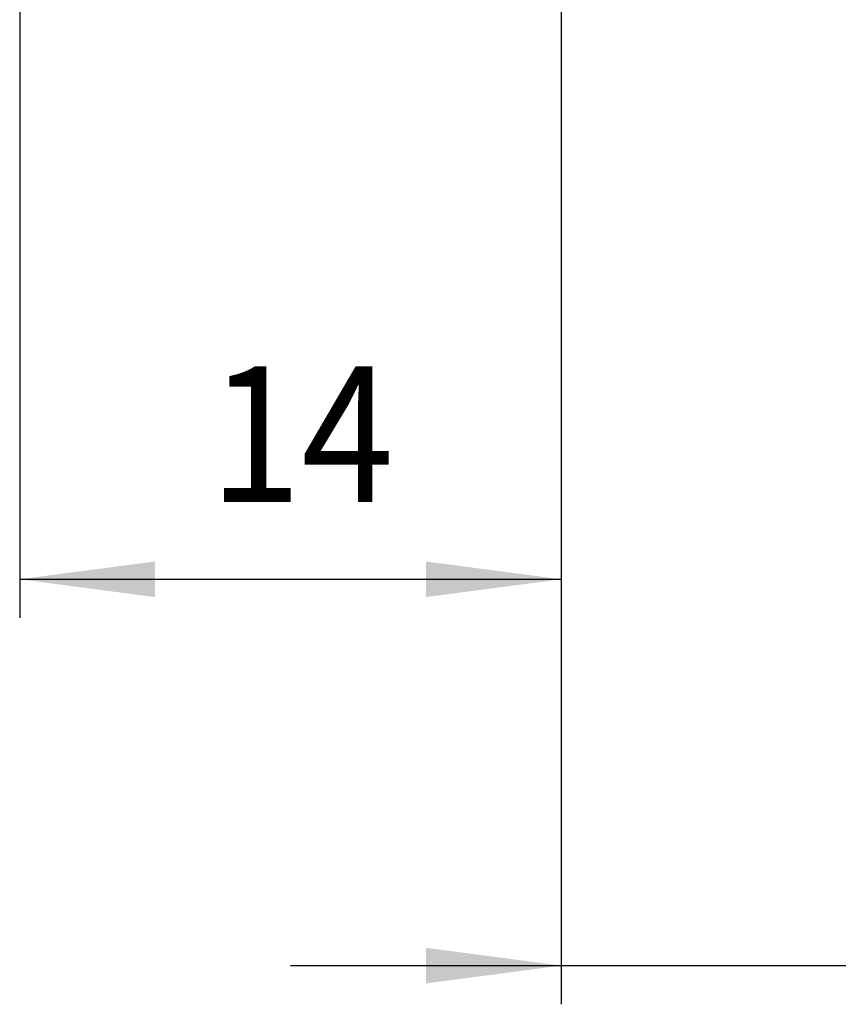
# Model space of a CAD drawing. Extents: x -874 to -14, y -160 to 588.
# Drawn here: x -401 to -380, y -61 to -35 of the extents above; entities that cross this region are included whole.
import ezdxf

# ---------------------------------------------------------------- set-up
doc = ezdxf.new("R2010")
doc.units = 0
doc.layers.get('0').update_dxf_attribs({"linetype": 'CONTINUOUS'})
doc.layers.add('1', color=7, linetype='CONTINUOUS')
doc.styles.add('CONVERTER_11', font='txt.shx', dxfattribs={"width": 0.9})
doc.dimstyles.new('ME10_DIM_21', dxfattribs={"dimtxt": 3.5, "dimasz": 3.5, "dimexe": 1, "dimexo": 1.5, "dimgap": 2, "dimtad": 1, "dimsah": 1, "dimcen": 0.09, "dimclrd": 1, "dimclre": 1, "dimclrt": 3, "dimazin": 3, "dimtol": 1, "dimtp": 1, "dimtm": 1, "dimtfac": 0.6, "dimtix": 1, "dimtmove": 0, "dimatfit": 3})
doc.dimstyles.new('ME10_DIM_23', dxfattribs={"dimtxt": 3.5, "dimasz": 3.5, "dimexe": 1, "dimexo": 1.5, "dimgap": 2, "dimtad": 1, "dimsah": 1, "dimcen": 0.09, "dimclrd": 1, "dimclre": 1, "dimclrt": 3, "dimazin": 3, "dimtfac": 1, "dimtix": 1, "dimtmove": 0, "dimatfit": 3})

# ---------------------------------------------------------------- blocks, each defined once
blk = doc.blocks.new('*D397')
at = {"layer": '1', "color": 1, "linetype": 'CONTINUOUS'}
for p, q in [((-379.419, -27.621), (-379.419, -60.746)), ((-387.313, -29.233), (-387.313, -60.746)), ((-394.313, -59.746), (-387.313, -59.746)), ((-387.313, -59.746), (-379.419, -59.746)), ((-379.419, -59.746), (-362.592, -59.746))]:
    blk.add_line(p, q, dxfattribs=at)
at = {"layer": '1', "color": 1}
for points in [[(-390.813, -60.207), (-390.813, -59.286), (-387.313, -59.746)], [(-375.919, -59.286), (-375.919, -60.207), (-379.419, -59.746)]]:
    blk.add_solid(points, dxfattribs=at)
at = {"layer": '1', "color": 3, "style": 'CONVERTER_11', "width": 0.9}
for s, height, p in [('7.9', 3.5, (-372.829, -57.746)), ('%%p1', 2.1, (-364.692, -57.046))]:
    blk.add_text(s, height=height, rotation=0.0001, dxfattribs=at).set_placement(p)
blk = doc.blocks.new('*D399')
at = {"layer": '1', "color": 1, "linetype": 'CONTINUOUS'}
for p, q in [((-401.313, -29.233), (-401.313, -50.76)), ((-387.313, -29.233), (-387.313, -50.76)), ((-401.313, -49.76), (-387.313, -49.76))]:
    blk.add_line(p, q, dxfattribs=at)
at = {"layer": '1', "color": 1}
for points in [[(-397.813, -49.3), (-397.813, -50.221), (-401.313, -49.76)], [(-390.813, -50.221), (-390.813, -49.3), (-387.313, -49.76)]]:
    blk.add_solid(points, dxfattribs=at)
at = {"layer": '1', "color": 3, "style": 'CONVERTER_11', "width": 0.9}
blk.add_text('14', height=3.5, rotation=0.0001, dxfattribs=at).set_placement((-396.413, -47.76))
blk = doc.blocks.new('DAVANTI1', base_point=(-326.333, -408.733))
at = {"layer": '1'}
dim = blk.add_linear_dim(base=(-387.313, -59.746), p1=(-379.419, -26.121), p2=(-387.313, -27.733), text='7.9', dimstyle='ME10_DIM_21', dxfattribs=at)
dim.commit()
dim.dimension.update_dxf_attribs({"geometry": '*D397', "text_midpoint": (-367.71, -55.996), "text_rotation": 0.0001})
dim = blk.add_linear_dim(base=(-401.313, -49.76), p1=(-387.313, -27.733), p2=(-401.313, -27.733), dimstyle='ME10_DIM_23', dxfattribs=at)
dim.commit()
dim.dimension.update_dxf_attribs({"geometry": '*D399', "text_midpoint": (-394.313, -46.01), "text_rotation": 0.0001})

msp = doc.modelspace()

# ---------------------------------------------------------------- block references
msp.add_blockref('DAVANTI1', (-326.333, -408.733))

doc.saveas('drawing.dxf')
